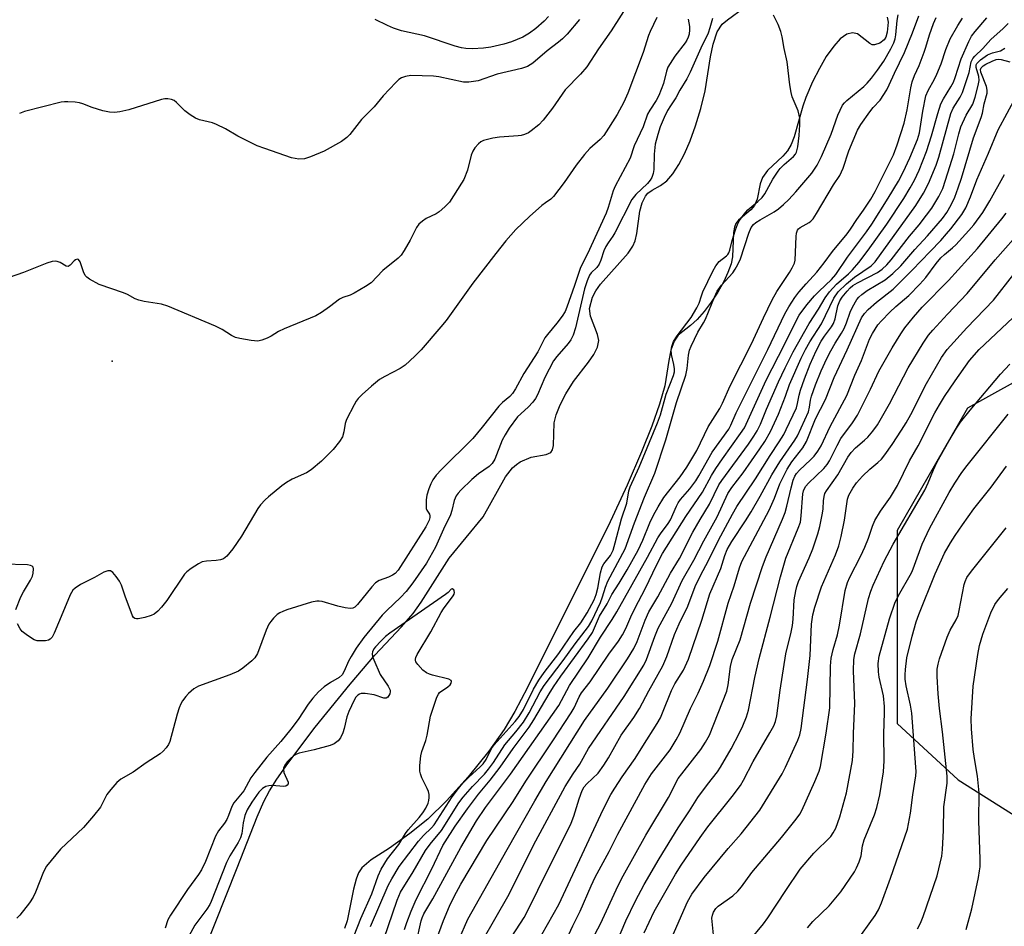
# Model space of a CAD drawing. Units: inches. Extents: x 1237764 to 1243764, y 501456 to 505456.
# Drawn here: x 1239460 to 1239719, y 503368 to 503607 of the extents above; entities that cross this region are included whole.
import ezdxf

# ---------------------------------------------------------------- set-up
doc = ezdxf.new("R2010")
doc.units = ezdxf.units.IN
doc.header["$MEASUREMENT"] = 0
for name, color, linetype in [('ELEV-Spot Elevation', 7, 'Continuous'), ('HYDRO-Stream Poly Centerlines', 142, 'Continuous'), ('HYDRO-Water Body', 4, 'Continuous'), ('NTRL-Trees', 3, 'Continuous'), ('Undefined', 1, 'Continuous')]:
    doc.layers.add(name, color=color, linetype=linetype)

msp = doc.modelspace()

# ---------------------------------------------------------------- linework, layer by layer
at = {"layer": 'ELEV-Spot Elevation'}
msp.add_point((1239484.36, 503516.58, 197.33), dxfattribs=at)
at = {"layer": 'HYDRO-Stream Poly Centerlines'}
msp.add_lwpolyline([(1239505.6, 503353.46), (1239517.36, 503383.08), (1239522.6, 503396.55), (1239524.36, 503400.53), (1239525.83, 503403.35), (1239527.77, 503406.45), (1239530.65, 503410.61), (1239537.9, 503420.15), (1239547.07, 503431.47), (1239553.59, 503439.08), (1239560.62, 503446.55), (1239563.71, 503450.13), (1239565.78, 503453.09), (1239573.21, 503464.66), (1239582.11, 503475.56), (1239588.05, 503486.16), (1239589.87, 503488.49), (1239590.87, 503489.4), (1239591.92, 503490.09), (1239594.79, 503491.3), (1239598.73, 503492), (1239599.92, 503492.52), (1239600.37, 503493.27), (1239600.62, 503494.37), (1239600.82, 503500.38), (1239601.33, 503502.46), (1239602.39, 503505.06), (1239603.91, 503507.98), (1239605.94, 503511.28), (1239609.89, 503516.38), (1239611.25, 503518.37), (1239612.23, 503520.28), (1239612.58, 503522.03), (1239612.25, 503523.63), (1239610.43, 503528.46), (1239610.15, 503530.5), (1239610.9, 503533.52), (1239611.77, 503535.17), (1239613.07, 503536.93), (1239620.3, 503545.04), (1239621.53, 503546.88), (1239622.21, 503548.35), (1239622.65, 503550.24), (1239623.38, 503556.13), (1239624.01, 503558.34), (1239624.89, 503560.06), (1239625.52, 503560.91), (1239626.62, 503561.68), (1239628.84, 503562.88), (1239630.5, 503564.18), (1239632.06, 503565.95), (1239633.68, 503568.42), (1239635.16, 503571.26), (1239636.64, 503574.7), (1239638.06, 503578.64), (1239639.43, 503583.19), (1239640.6, 503587.85), (1239642, 503596.85), (1239642.69, 503600.19), (1239643.81, 503603.4), (1239645.11, 503605.4), (1239646.51, 503606.61), (1239650.82, 503609.7)], dxfattribs=at)
msp.add_polyline3d([(1239688.56, 503607.26, 0), (1239688.79, 503605.94, 0), (1239688.55, 503603.34, 0), (1239688.17, 503602.04, 0), (1239687.77, 503601.32, 0), (1239686.58, 503600.45, 0), (1239685.21, 503599.95, 0), (1239684.61, 503600.02, 0), (1239683.97, 503600.34, 0), (1239680.76, 503602.85, 0), (1239679.38, 503603.15, 0), (1239677.95, 503602.76, 0), (1239676.2, 503601.53, 0), (1239674.47, 503599.65, 0), (1239672.52, 503596.88, 0), (1239670.72, 503593.78, 0), (1239668.92, 503590.22, 0), (1239667.11, 503586.07, 0), (1239666.34, 503583.83, 0), (1239664.08, 503575.78, 0), (1239663.28, 503573.71, 0), (1239662.34, 503572.04, 0), (1239661.07, 503570.63, 0), (1239657.06, 503566.86, 0), (1239655.68, 503565.02, 0), (1239655.14, 503563.36, 0), (1239654.28, 503559.27, 0), (1239653.64, 503557.66, 0), (1239652.6, 503556.49, 0), (1239649.4, 503553.73, 0), (1239648.69, 503552.87, 0), (1239648.32, 503551.95, 0), (1239648.07, 503550.52, 0), (1239647.85, 503544.14, 0), (1239647.44, 503542.29, 0), (1239646.62, 503539.98, 0), (1239645.5, 503537.57, 0), (1239643.94, 503534.8, 0), (1239642.18, 503532.14, 0), (1239640.33, 503529.71, 0), (1239638.49, 503527.62, 0), (1239636.76, 503526, 0), (1239633.52, 503523.43, 0), (1239632.44, 503521.86, 0), (1239631.58, 503519.51, 0), (1239631.01, 503516.81, 0), (1239629.95, 503510.08, 0), (1239628.55, 503505.24, 0), (1239626.53, 503499.52, 0), (1239623.83, 503492.72, 0), (1239620.07, 503483.9, 0), (1239615.04, 503473.11, 0), (1239603.37, 503449.84, 0), (1239593.83, 503430.56, 0), (1239590.48, 503424.3, 0), (1239587.68, 503419.54, 0), (1239583.62, 503413.8, 0), (1239578.18, 503407.09, 0), (1239572.44, 503400.71, 0), (1239567.54, 503395.91, 0), (1239562.8, 503392.1, 0), (1239557.42, 503388.26, 0), (1239552.64, 503385.15, 0), (1239550.2, 503383.09, 0), (1239549.33, 503381.75, 0), (1239548.66, 503380.07, 0), (1239547.98, 503377.45, 0), (1239546.34, 503369.07, 0), (1239545.64, 503367.08, 0)], dxfattribs=at)
at = {"layer": 'HYDRO-Water Body'}
for points in [[(1239505.6, 503353.46, 0), (1239517.36, 503383.08, 0), (1239522.6, 503396.55, 0), (1239524.36, 503400.53, 0), (1239525.83, 503403.35, 0), (1239527.77, 503406.45, 0), (1239530.65, 503410.61, 0), (1239537.9, 503420.15, 0), (1239547.07, 503431.47, 0), (1239553.59, 503439.08, 0), (1239560.62, 503446.55, 0), (1239563.71, 503450.13, 0), (1239565.78, 503453.09, 0), (1239573.21, 503464.66, 0), (1239582.11, 503475.56, 0), (1239588.05, 503486.16, 0), (1239589.87, 503488.49, 0), (1239590.87, 503489.4, 0), (1239591.92, 503490.09, 0), (1239594.79, 503491.3, 0), (1239598.73, 503492, 0), (1239599.92, 503492.52, 0), (1239600.37, 503493.27, 0), (1239600.62, 503494.37, 0), (1239600.82, 503500.38, 0), (1239601.33, 503502.46, 0), (1239602.39, 503505.06, 0), (1239603.91, 503507.98, 0), (1239605.94, 503511.28, 0), (1239609.89, 503516.38, 0), (1239611.25, 503518.37, 0), (1239612.23, 503520.28, 0), (1239612.58, 503522.03, 0), (1239612.25, 503523.63, 0), (1239610.43, 503528.46, 0), (1239610.15, 503530.5, 0), (1239610.9, 503533.52, 0), (1239611.77, 503535.17, 0), (1239613.07, 503536.93, 0), (1239620.3, 503545.04, 0), (1239621.53, 503546.88, 0), (1239622.21, 503548.35, 0), (1239622.65, 503550.24, 0), (1239623.38, 503556.13, 0), (1239624.01, 503558.34, 0), (1239624.89, 503560.06, 0), (1239625.52, 503560.91, 0), (1239626.62, 503561.68, 0), (1239628.84, 503562.88, 0), (1239630.5, 503564.18, 0), (1239632.06, 503565.95, 0), (1239633.68, 503568.42, 0), (1239635.16, 503571.26, 0), (1239636.64, 503574.7, 0), (1239638.06, 503578.64, 0), (1239639.43, 503583.19, 0), (1239640.6, 503587.85, 0), (1239642, 503596.85, 0), (1239642.69, 503600.19, 0), (1239643.81, 503603.4, 0), (1239645.11, 503605.4, 0), (1239646.51, 503606.61, 0), (1239650.82, 503609.7, 0)], [(1239688.56, 503607.26, 0), (1239688.79, 503605.94, 0), (1239688.55, 503603.34, 0), (1239688.17, 503602.04, 0), (1239687.77, 503601.32, 0), (1239686.58, 503600.45, 0), (1239685.21, 503599.95, 0), (1239684.61, 503600.02, 0), (1239683.97, 503600.34, 0), (1239680.76, 503602.85, 0), (1239679.38, 503603.15, 0), (1239677.95, 503602.76, 0), (1239676.2, 503601.53, 0), (1239674.47, 503599.65, 0), (1239672.52, 503596.88, 0), (1239670.72, 503593.78, 0), (1239668.92, 503590.22, 0), (1239667.11, 503586.07, 0), (1239666.34, 503583.83, 0), (1239664.08, 503575.78, 0), (1239663.28, 503573.71, 0), (1239662.34, 503572.04, 0), (1239661.07, 503570.63, 0), (1239657.06, 503566.86, 0), (1239655.68, 503565.02, 0), (1239655.14, 503563.36, 0), (1239654.28, 503559.27, 0), (1239653.64, 503557.66, 0), (1239652.6, 503556.49, 0), (1239649.4, 503553.73, 0), (1239648.69, 503552.87, 0), (1239648.32, 503551.95, 0), (1239648.07, 503550.52, 0), (1239647.85, 503544.14, 0), (1239647.44, 503542.29, 0), (1239646.62, 503539.98, 0), (1239645.5, 503537.57, 0), (1239643.94, 503534.8, 0), (1239642.18, 503532.14, 0), (1239640.33, 503529.71, 0), (1239638.49, 503527.62, 0), (1239636.76, 503526, 0), (1239633.52, 503523.43, 0), (1239632.44, 503521.86, 0), (1239631.58, 503519.51, 0), (1239631.01, 503516.81, 0), (1239629.95, 503510.08, 0), (1239628.55, 503505.24, 0), (1239626.53, 503499.52, 0), (1239623.83, 503492.72, 0), (1239620.07, 503483.9, 0), (1239615.04, 503473.11, 0), (1239603.37, 503449.84, 0), (1239593.83, 503430.56, 0), (1239590.48, 503424.3, 0), (1239587.68, 503419.54, 0), (1239583.62, 503413.8, 0), (1239578.18, 503407.09, 0), (1239572.44, 503400.71, 0), (1239567.54, 503395.91, 0), (1239562.8, 503392.1, 0), (1239557.42, 503388.26, 0), (1239552.64, 503385.15, 0), (1239550.2, 503383.09, 0), (1239549.33, 503381.75, 0), (1239548.66, 503380.07, 0), (1239547.98, 503377.45, 0), (1239546.34, 503369.07, 0), (1239545.64, 503367.08, 0)]]:
    msp.add_polyline3d(points, dxfattribs=at)
at = {"layer": 'NTRL-Trees'}
msp.add_lwpolyline([(1239765.53, 503535.2), (1239709.74, 503504.21), (1239691.15, 503471.98), (1239691.15, 503421.15), (1239707.27, 503406.27), (1239754.37, 503376.52)], dxfattribs=at)
at = {"layer": 'Undefined'}
for points, elevation in [([(1239620.51, 503610.93), (1239615.88, 503603.7), (1239612.47, 503598.97), (1239609.41, 503594.19), (1239607.74, 503592.26), (1239603.73, 503588.1), (1239600.37, 503583.25), (1239597.97, 503580.1), (1239596.75, 503578.92), (1239594.78, 503577.28), (1239594.08, 503576.81), (1239593.01, 503576.34), (1239592.17, 503576.1), (1239591.32, 503575.97), (1239586.42, 503575.64), (1239584.71, 503575.4), (1239582.25, 503574.76), (1239581.53, 503574.39), (1239580.9, 503573.87), (1239579.96, 503572.88), (1239579.38, 503571.95), (1239579.01, 503570.87), (1239578, 503566.91), (1239577, 503564.53), (1239576.45, 503563.54), (1239573.23, 503558.52), (1239572.04, 503557.26), (1239570.52, 503555.93), (1239569.77, 503555.48), (1239567.08, 503554.21), (1239566.11, 503553.53), (1239565.22, 503552.75), (1239564.53, 503551.84), (1239562.92, 503548.48), (1239561.35, 503545.74), (1239560.56, 503544.56), (1239559.78, 503543.78), (1239555.7, 503540.49), (1239552.59, 503537.29), (1239551.17, 503536.27), (1239548.15, 503534.49), (1239547.09, 503534.03), (1239545.19, 503533.38), (1239544.27, 503532.95), (1239541.68, 503530.91), (1239539.51, 503529.47), (1239538.02, 503528.59), (1239529.72, 503525.13), (1239528.24, 503524.41), (1239526.25, 503523.21), (1239525.2, 503522.7), (1239523.85, 503522.17), (1239522.74, 503521.92), (1239521.87, 503521.93), (1239521, 503522.05), (1239518.07, 503522.59), (1239516.93, 503522.88), (1239515.87, 503523.39), (1239513.37, 503524.98), (1239511.61, 503525.84), (1239499.09, 503531.15), (1239497.41, 503531.64), (1239492.84, 503532.36), (1239491.44, 503532.66), (1239490.44, 503533.06), (1239488.43, 503534.17), (1239487.37, 503534.64), (1239480.98, 503536.8), (1239478.39, 503538.26), (1239477.69, 503538.77), (1239477.3, 503539.18), (1239476.81, 503540.13), (1239475.97, 503542.83), (1239475.55, 503543.37), (1239475.19, 503543.48), (1239474.77, 503543.36), (1239474.35, 503543.08), (1239473.33, 503541.87), (1239472.82, 503541.53), (1239472.24, 503541.67), (1239470.7, 503542.64), (1239469.91, 503542.92), (1239469.39, 503542.97), (1239468.61, 503542.91), (1239467.19, 503542.48), (1239461.05, 503540.01), (1239457.24, 503538.66)], 198), ([(1239552.47, 503367.61), (1239557.09, 503378.45), (1239558.05, 503380.21), (1239560.02, 503383.4), (1239565.11, 503390.06), (1239566.45, 503391.57), (1239568.52, 503393.64), (1239569.18, 503394.4), (1239573.95, 503401.78), (1239575.62, 503404), (1239576.79, 503405.38), (1239578.33, 503406.97), (1239581.31, 503409.66), (1239582.12, 503410.47), (1239582.95, 503411.63), (1239584.36, 503414.5), (1239584.99, 503415.49), (1239590.56, 503421.66), (1239591.63, 503422.95), (1239592.75, 503424.79), (1239595.35, 503430.14), (1239596.78, 503432.54), (1239598.18, 503434.56), (1239602.04, 503439.52), (1239606, 503445.32), (1239607.88, 503447.67), (1239609.51, 503450.28), (1239611.38, 503453.75), (1239611.91, 503455.09), (1239612.33, 503456.78), (1239613, 503460.82), (1239613.45, 503462.44), (1239613.88, 503463.17), (1239615.67, 503465.43), (1239616.36, 503466.8), (1239616.94, 503468.7), (1239618.56, 503475.04), (1239620.01, 503479.19), (1239620.54, 503482.44), (1239620.81, 503483.48), (1239623.24, 503488.7), (1239628.09, 503500.4), (1239628.81, 503502.5), (1239630.35, 503507.91), (1239632.26, 503512.85), (1239632.49, 503513.78), (1239632.5, 503514.63), (1239632.33, 503515.75), (1239631.75, 503518.33), (1239631.64, 503519.47), (1239631.83, 503520.52), (1239632.3, 503521.79), (1239633.22, 503523.27), (1239636.89, 503528.14), (1239638.45, 503530.66), (1239639.06, 503531.93), (1239639.62, 503533.82), (1239640.04, 503534.88), (1239642.64, 503540.31), (1239643.43, 503541.77), (1239644.29, 503542.84), (1239646.19, 503544.34), (1239646.56, 503544.73), (1239646.85, 503545.17), (1239647.11, 503545.87), (1239647.75, 503548.45), (1239648.64, 503551.26), (1239649.14, 503552.64), (1239649.67, 503553.68), (1239650.89, 503555.35), (1239651.85, 503556.47), (1239654.51, 503558.67), (1239655.63, 503559.79), (1239656.29, 503560.73), (1239658.44, 503564.58), (1239659.8, 503566.73), (1239660.35, 503567.4), (1239661.39, 503568.42), (1239663.92, 503570.53), (1239664.42, 503571.2), (1239664.67, 503571.69), (1239665.01, 503573.11), (1239665.36, 503576.07), (1239665.56, 503578.94), (1239665.55, 503580.66), (1239665.08, 503582.59), (1239663.57, 503586.31), (1239663.23, 503587.4), (1239662.93, 503589.4), (1239662.24, 503595.52), (1239661.42, 503599.05), (1239660.93, 503602.1), (1239660.53, 503603.46), (1239659.86, 503605.33), (1239658.58, 503607.82)], 192), ([(1239552.55, 503354.25), (1239559.46, 503374.55), (1239560.37, 503376.68), (1239563.73, 503382.02), (1239566.94, 503387.67), (1239568.17, 503389.34), (1239571.15, 503392.95), (1239575.76, 503400.24), (1239576.85, 503401.67), (1239579.29, 503404.52), (1239582.48, 503407.8), (1239583.55, 503409.06), (1239584.89, 503410.84), (1239587.84, 503415.53), (1239590.75, 503418.91), (1239592.76, 503421.48), (1239594.26, 503423.92), (1239597.14, 503429.42), (1239598.21, 503431.17), (1239603.18, 503437.73), (1239606.33, 503442.14), (1239609.87, 503446.7), (1239610.76, 503448.17), (1239613.05, 503453.03), (1239613.6, 503454.53), (1239614.35, 503457.03), (1239614.95, 503458.59), (1239619.53, 503467.14), (1239622.02, 503473.99), (1239624.67, 503480.8), (1239627.35, 503487.13), (1239630.26, 503495.84), (1239633.1, 503505.76), (1239635.48, 503512.95), (1239635.84, 503514.69), (1239636.23, 503518.16), (1239636.52, 503519.51), (1239636.88, 503520.58), (1239638.66, 503524.25), (1239640.16, 503526.69), (1239640.67, 503527.66), (1239643.04, 503533.49), (1239643.8, 503535.05), (1239644.92, 503536.6), (1239647.88, 503539.92), (1239648.53, 503540.86), (1239649.24, 503542.1), (1239649.9, 503543.62), (1239652.12, 503550.31), (1239652.75, 503551.81), (1239653.35, 503552.64), (1239653.95, 503553.16), (1239655.1, 503553.89), (1239658.83, 503555.99), (1239659.96, 503556.8), (1239661.25, 503557.89), (1239662.64, 503559.23), (1239664.53, 503561.23), (1239668.71, 503566.12), (1239670.13, 503568.28), (1239671.3, 503570.58), (1239673.84, 503576.41), (1239675.52, 503581.47), (1239676.82, 503584.05), (1239677.33, 503584.73), (1239677.94, 503585.33), (1239682.44, 503589.04), (1239683.27, 503589.87), (1239684.41, 503591.2), (1239686.05, 503593.27), (1239687.67, 503595.65), (1239689.53, 503598.9), (1239690.29, 503600.48), (1239690.65, 503601.53), (1239690.88, 503602.6), (1239691.18, 503606.39), (1239691.47, 503607.92)], 194), ([(1239636.13, 503606.78), (1239636.44, 503604.82), (1239636.47, 503603.95), (1239636.38, 503602.8), (1239636.16, 503601.98), (1239635.79, 503601.21), (1239635.34, 503600.5), (1239632.6, 503597), (1239631.37, 503595.08), (1239630.82, 503594.08), (1239630.45, 503593.05), (1239629.63, 503589.79), (1239628.42, 503586.64), (1239627.73, 503585.31), (1239626.01, 503582.73), (1239625.43, 503581.72), (1239624.3, 503578.41), (1239621.91, 503573.34), (1239620.88, 503570.08), (1239616.91, 503562.75), (1239616.41, 503561.5), (1239615.05, 503557.08), (1239614.5, 503555.61), (1239609.63, 503544.94), (1239607.74, 503541.28), (1239606.17, 503536.53), (1239604.18, 503530.83), (1239603.72, 503529.73), (1239602.95, 503528.5), (1239601.57, 503526.62), (1239599.08, 503523.68), (1239598.38, 503522.75), (1239596.5, 503519.11), (1239592.87, 503513.38), (1239590.64, 503509.3), (1239589.87, 503508.1), (1239589.15, 503507.3), (1239587.21, 503505.74), (1239586.22, 503504.74), (1239581.91, 503499.19), (1239579.41, 503496.24), (1239571.12, 503488.07), (1239569.74, 503486.54), (1239568.88, 503485.34), (1239568.31, 503484.3), (1239567.8, 503482.94), (1239567.31, 503481.26), (1239567.13, 503480.1), (1239567.08, 503478.64), (1239567.15, 503477.82), (1239567.3, 503477.32), (1239567.96, 503476.26), (1239568.08, 503475.82), (1239568.08, 503475.37), (1239567.89, 503474.67), (1239567.01, 503472.99), (1239559.72, 503461.49), (1239558.99, 503460.69), (1239558.28, 503460.21), (1239557.22, 503459.71), (1239554.76, 503458.76), (1239553.78, 503458.17), (1239552.78, 503457.11), (1239549.06, 503452.5), (1239548.31, 503451.8), (1239547.77, 503451.5), (1239547.12, 503451.42), (1239545.77, 503451.6), (1239543.85, 503452.04), (1239539.71, 503453.23), (1239538.89, 503453.36), (1239538.33, 503453.36), (1239536.92, 503453.05), (1239530.44, 503451.05), (1239529.33, 503450.67), (1239528.55, 503450.31), (1239527.9, 503449.83), (1239526.91, 503448.87), (1239526.19, 503448.04), (1239525.7, 503447.29), (1239524.94, 503445.67), (1239522.68, 503439.54), (1239521.99, 503438.42), (1239521.16, 503437.59), (1239518.85, 503435.71), (1239517.64, 503434.94), (1239515.38, 503433.95), (1239507.14, 503430.98), (1239505.94, 503430.26), (1239504.47, 503428.99), (1239503.78, 503428.22), (1239502.94, 503427.06), (1239502.51, 503426.31), (1239502.05, 503425.23), (1239501.48, 503423.56), (1239499.57, 503416.4), (1239499.24, 503415.6), (1239498.62, 503414.67), (1239497.87, 503413.82), (1239497, 503413.09), (1239493.34, 503410.78), (1239489.89, 503408.28), (1239486.71, 503406.47), (1239485.61, 503405.54), (1239484.09, 503403.76), (1239483.02, 503402.37), (1239481.31, 503399.05), (1239479.52, 503396.77), (1239476.82, 503393.69), (1239470.78, 503387.96), (1239467.11, 503383.55), (1239466.29, 503382.06), (1239464.17, 503376.64), (1239463.56, 503375.31), (1239462.58, 503373.86), (1239460.1, 503370.61), (1239459.31, 503369.77)], 194), ([(1239627.92, 503607.2), (1239626.12, 503603.53), (1239625.71, 503602.46), (1239624.31, 503597.99), (1239620.2, 503587.23), (1239619.15, 503584.89), (1239617.43, 503581.62), (1239613.96, 503576.09), (1239612.98, 503575.05), (1239610.21, 503572.62), (1239608.84, 503571.08), (1239606.61, 503568.3), (1239603.44, 503563.72), (1239600.7, 503560.02), (1239599.93, 503559.27), (1239598.54, 503558.37), (1239597.61, 503557.66), (1239594.3, 503554.7), (1239590.73, 503551.3), (1239588.06, 503548.37), (1239585.51, 503544.97), (1239579.42, 503537.18), (1239572.4, 503527.36), (1239571.01, 503525.62), (1239565.82, 503519.56), (1239564.17, 503517.9), (1239561.57, 503515.57), (1239560.27, 503514.71), (1239556.21, 503512.59), (1239554.86, 503511.74), (1239552.69, 503510), (1239550.27, 503507.8), (1239549.22, 503506.76), (1239548.71, 503506.07), (1239548.11, 503505.09), (1239546.09, 503501.27), (1239545.77, 503500.19), (1239545.44, 503497.95), (1239545.05, 503496.7), (1239544.29, 503495.43), (1239542.65, 503493.3), (1239539.5, 503490.25), (1239536.85, 503487.97), (1239535.61, 503487.21), (1239531.84, 503485.49), (1239530.31, 503484.64), (1239529.13, 503483.77), (1239525.54, 503480.82), (1239524.69, 503480.03), (1239523.49, 503478.73), (1239522.77, 503477.8), (1239518.43, 503470.47), (1239516.21, 503467.16), (1239514.62, 503465.19), (1239513.73, 503464.5), (1239512.95, 503464.21), (1239511.82, 503464.06), (1239509.23, 503463.91), (1239508.12, 503463.7), (1239507.12, 503463.21), (1239505.21, 503461.95), (1239504.08, 503461.08), (1239503.48, 503460.44), (1239498.77, 503453.56), (1239497.37, 503451.77), (1239496.43, 503450.75), (1239495.42, 503449.95), (1239494.67, 503449.59), (1239492.98, 503449.07), (1239491.29, 503448.69), (1239490.78, 503448.66), (1239490.33, 503448.76), (1239490, 503449.06), (1239489.74, 503449.5), (1239487.83, 503454.69), (1239486.88, 503457.6), (1239486.32, 503458.61), (1239485.49, 503459.82), (1239484.59, 503460.92), (1239483.98, 503461.33), (1239483.25, 503461.34), (1239482.21, 503461), (1239479.74, 503459.57), (1239477.62, 503458.56), (1239476.09, 503457.71), (1239474.62, 503456.78), (1239474, 503456.22), (1239473.29, 503454.99), (1239471.41, 503450.36), (1239469.08, 503444.91), (1239468.56, 503443.89), (1239468.05, 503443.3), (1239467.6, 503443.09), (1239466.82, 503442.93), (1239465.71, 503442.86), (1239464.61, 503442.92), (1239463.82, 503443.19), (1239462.1, 503444.3), (1239460.73, 503445.4), (1239460.2, 503446.07), (1239459.49, 503447.35)], 196), ([(1239607.5, 503606.66), (1239604.23, 503602.82), (1239603.03, 503601.57), (1239601.98, 503600.66), (1239598.99, 503598.39), (1239595.17, 503595.17), (1239593.77, 503594.26), (1239592.21, 503593.72), (1239585.84, 503592.25), (1239580.79, 503590.53), (1239578.31, 503590.13), (1239576.92, 503590.11), (1239570.45, 503591.56), (1239569.01, 503591.72), (1239566.03, 503591.85), (1239563.08, 503591.86), (1239561.7, 503591.64), (1239560.65, 503591.33), (1239559.94, 503590.89), (1239559.08, 503590.09), (1239555.83, 503586.58), (1239553.44, 503583.68), (1239550.05, 503580.3), (1239547, 503576.36), (1239546.23, 503575.53), (1239544.81, 503574.55), (1239540.22, 503571.99), (1239536.67, 503570.45), (1239535.02, 503569.93), (1239533.61, 503569.89), (1239531.61, 503570.21), (1239524.62, 503572.62), (1239522.61, 503573.38), (1239517.53, 503575.89), (1239514.25, 503577.83), (1239511.88, 503579.03), (1239510.79, 503579.42), (1239507.43, 503580.21), (1239506.38, 503580.64), (1239504.92, 503581.55), (1239503.53, 503582.56), (1239501.35, 503584.77), (1239500.73, 503585.3), (1239500.04, 503585.62), (1239499.04, 503585.78), (1239498.24, 503585.74), (1239497.39, 503585.54), (1239488.8, 503582.85), (1239486.46, 503582.34), (1239485.04, 503582.19), (1239483.66, 503582.23), (1239481.94, 503582.61), (1239479.1, 503583.44), (1239476.63, 503584.44), (1239475.8, 503584.68), (1239474.68, 503584.84), (1239472.69, 503584.97), (1239471.85, 503584.97), (1239470.99, 503584.86), (1239461.26, 503582.4), (1239459.95, 503581.85)], 200), ([(1239642.56, 503606.96), (1239641.87, 503604.44), (1239641.39, 503603.08), (1239639.45, 503599.12), (1239636.7, 503592.82), (1239635.77, 503591.02), (1239633.91, 503588.05), (1239632.89, 503586.05), (1239631.45, 503583.9), (1239630.71, 503582.66), (1239629.78, 503580.87), (1239628.75, 503578.38), (1239628.11, 503576.39), (1239627.48, 503573.78), (1239627.19, 503571.17), (1239627.06, 503567.17), (1239626.88, 503566.06), (1239626.53, 503565.04), (1239626.12, 503564.33), (1239625.44, 503563.46), (1239622.37, 503560.51), (1239621.31, 503559.22), (1239616.78, 503550.4), (1239616.26, 503549.53), (1239615.03, 503547.83), (1239614.44, 503546.81), (1239613.95, 503545.73), (1239613.12, 503543.21), (1239612.67, 503542.14), (1239612.08, 503541.31), (1239610.55, 503539.9), (1239610.1, 503539.24), (1239609.5, 503537.77), (1239608.82, 503535.65), (1239606.44, 503525.38), (1239605.84, 503523.47), (1239605.18, 503522.2), (1239604.56, 503521.25), (1239601.5, 503517.87), (1239600.65, 503516.71), (1239598.4, 503512.35), (1239596.42, 503507.78), (1239595.88, 503506.73), (1239595.18, 503505.8), (1239593.99, 503504.51), (1239591.14, 503501.91), (1239589.01, 503498.93), (1239587.94, 503497.22), (1239587.17, 503495.78), (1239585.23, 503490.82), (1239584.53, 503489.63), (1239583.71, 503488.86), (1239580.91, 503486.89), (1239579.18, 503485.43), (1239576.29, 503482.65), (1239575.51, 503481.81), (1239575, 503481.12), (1239574.48, 503479.92), (1239573.89, 503477.21), (1239573.54, 503476.13), (1239571.69, 503472.37), (1239569.56, 503467.6), (1239567.16, 503463.4), (1239563.59, 503458.19), (1239561.81, 503455.92), (1239560.38, 503454.31), (1239556.72, 503450.93), (1239555.53, 503449.69), (1239550.69, 503443.75), (1239548.69, 503440.94), (1239547.35, 503438.8), (1239546.69, 503437.56), (1239545.54, 503434.9), (1239544.97, 503433.94), (1239544.18, 503433.28), (1239541.94, 503431.96), (1239540.24, 503430.78), (1239538.77, 503429.49), (1239537.24, 503427.8), (1239536.05, 503426.19), (1239533.43, 503422.2), (1239531.5, 503419.61), (1239528.85, 503416.4), (1239525.1, 503412.24), (1239521.98, 503408.22), (1239520.96, 503406.75), (1239519.04, 503403.41), (1239516.46, 503400.18), (1239515.95, 503399.21), (1239515.08, 503396.85), (1239514.6, 503395.81), (1239513.99, 503394.84), (1239512.43, 503392.82), (1239511.6, 503391.39), (1239508.97, 503384.7), (1239507.93, 503382.57), (1239507.14, 503381.34), (1239504.2, 503377.33), (1239499.74, 503370.6), (1239499.04, 503369.36), (1239498.39, 503367.14)], 192), ([(1239599.3, 503607.42), (1239598.19, 503606.23), (1239596.03, 503604.3), (1239594.36, 503603.08), (1239592.57, 503602.02), (1239589.56, 503600.78), (1239587.59, 503600.19), (1239584.18, 503599.35), (1239582.18, 503599.07), (1239579.3, 503598.93), (1239577.55, 503599.02), (1239576.46, 503599.17), (1239574.77, 503599.65), (1239566.67, 503602.35), (1239560.65, 503603.71), (1239558.47, 503604.39), (1239556.91, 503605.04), (1239553.68, 503606.69)], 202), ([(1239561.41, 503366.85), (1239561.98, 503368.7), (1239563.13, 503371.64), (1239564.47, 503374.7), (1239568.63, 503382.84), (1239571.48, 503388.92), (1239572.08, 503389.94), (1239574.78, 503394.02), (1239577.96, 503398.62), (1239580.93, 503402.51), (1239583.99, 503406.19), (1239586.64, 503409.57), (1239590, 503414.54), (1239594.28, 503420.15), (1239595.51, 503422.09), (1239599.51, 503428.96), (1239600.65, 503430.77), (1239602.6, 503433.61), (1239609.81, 503443.44), (1239610.93, 503445.11), (1239612.79, 503449.43), (1239614.78, 503452.67), (1239616.06, 503455.08), (1239617.96, 503458.1), (1239620.03, 503461.6), (1239622.98, 503466.84), (1239624.18, 503469.4), (1239626.04, 503474), (1239627, 503476), (1239628.2, 503478.21), (1239629.74, 503480.67), (1239634.03, 503486.12), (1239635.81, 503488.71), (1239638.4, 503493.06), (1239641.39, 503499.26), (1239644.5, 503504.11), (1239645.2, 503505.55), (1239647.17, 503510.1), (1239652.8, 503521.14), (1239655.98, 503528.07), (1239658.25, 503532.8), (1239659.52, 503534.97), (1239662.87, 503540), (1239663.57, 503541.19), (1239664.11, 503542.43), (1239664.3, 503543.25), (1239664.55, 503549.48), (1239664.65, 503550.34), (1239664.91, 503551.1), (1239665.2, 503551.51), (1239665.6, 503551.84), (1239668, 503553.17), (1239668.44, 503553.5), (1239669.02, 503554.1), (1239669.97, 503555.51), (1239674.45, 503563.07), (1239676.08, 503565.57), (1239677, 503567.48), (1239678.45, 503572.08), (1239680.75, 503577.5), (1239681.65, 503578.98), (1239683.95, 503582.31), (1239684.83, 503583.44), (1239686.7, 503585.41), (1239688.43, 503588.16), (1239689.08, 503589.44), (1239690.45, 503592.54), (1239693.09, 503597.95), (1239695.25, 503603.13), (1239696.94, 503607.62)], 196), ([(1239564.5, 503363.11), (1239565.78, 503369.06), (1239566.04, 503369.89), (1239566.51, 503370.95), (1239568.86, 503374.94), (1239576.22, 503388.42), (1239580.37, 503395.45), (1239582.71, 503398.94), (1239589.3, 503407.74), (1239602.02, 503425.85), (1239604.91, 503431.14), (1239609.75, 503438.4), (1239613.04, 503443.88), (1239616.13, 503448.54), (1239617.37, 503450.57), (1239625.46, 503464.96), (1239628.16, 503470.09), (1239628.81, 503471.11), (1239630.86, 503473.79), (1239631.46, 503474.76), (1239633.04, 503478.39), (1239633.52, 503479.3), (1239634.12, 503480.14), (1239636.55, 503482.98), (1239638.17, 503485.07), (1239638.96, 503486.36), (1239642.46, 503492.59), (1239646.81, 503498.72), (1239647.34, 503499.71), (1239648.81, 503503.02), (1239657.15, 503519.65), (1239661.64, 503529.06), (1239662.68, 503530.93), (1239664.27, 503533.36), (1239665.31, 503534.77), (1239667.19, 503537), (1239669.99, 503540.06), (1239671.94, 503542.5), (1239674.17, 503545.52), (1239678.03, 503550.2), (1239678.88, 503551.37), (1239680.55, 503553.98), (1239682.34, 503556.38), (1239684.24, 503559.32), (1239685.38, 503561.35), (1239688.06, 503566.58), (1239690.18, 503571.02), (1239691.19, 503573.61), (1239693.05, 503579.3), (1239693.79, 503582.81), (1239694.75, 503588.63), (1239695.17, 503590.26), (1239695.78, 503591.91), (1239696.99, 503594.58), (1239698.33, 503598.02), (1239698.78, 503599.35), (1239699.71, 503602.65), (1239700.8, 503605.61), (1239701.48, 503607.22)], 198), ([(1239567.35, 503357.48), (1239571.69, 503369.22), (1239573.27, 503372.98), (1239574.52, 503375.55), (1239576.26, 503378.75), (1239583.1, 503390.27), (1239590.01, 503400.55), (1239593.39, 503405.9), (1239600.51, 503416.54), (1239605.32, 503423.96), (1239606.06, 503425.25), (1239607.43, 503428.16), (1239607.99, 503429.16), (1239610.29, 503432.09), (1239615.2, 503439.39), (1239617.76, 503442.84), (1239618.85, 503444.52), (1239619.75, 503446.18), (1239621.04, 503449.19), (1239622.19, 503451.58), (1239624.83, 503456.6), (1239627.86, 503463.03), (1239629.41, 503465.94), (1239635.48, 503475.71), (1239639.89, 503482.12), (1239642.31, 503486.51), (1239643.42, 503488.35), (1239645.19, 503490.91), (1239649.96, 503497.53), (1239650.96, 503499.06), (1239656.71, 503511.6), (1239661.53, 503521.03), (1239664.73, 503527.63), (1239665.35, 503528.76), (1239667.38, 503531.48), (1239669.44, 503533.86), (1239670.63, 503535.1), (1239673.93, 503538.16), (1239675.03, 503539.41), (1239678.13, 503544.03), (1239683.09, 503550.69), (1239684.54, 503552.75), (1239688.84, 503559.55), (1239691.51, 503564.09), (1239692.74, 503566.46), (1239694.5, 503570.22), (1239696.58, 503575.07), (1239697.03, 503576.78), (1239697.92, 503582.53), (1239698.76, 503586.56), (1239699.34, 503587.98), (1239701.03, 503590.9), (1239701.65, 503592.23), (1239702.75, 503594.99), (1239703.98, 503598.76), (1239705.19, 503601.56), (1239707.16, 503605.06), (1239708.4, 503607)], 200), ([(1239575.68, 503364.11), (1239578.11, 503369.58), (1239588.41, 503387.93), (1239595.71, 503400.69), (1239598.76, 503405.82), (1239608.86, 503421.86), (1239614.95, 503430.45), (1239620.11, 503438.19), (1239621.81, 503440.92), (1239622.7, 503442.76), (1239624.83, 503448.32), (1239625.79, 503450.54), (1239628.15, 503454.5), (1239631.52, 503460.71), (1239633.89, 503464.61), (1239637.37, 503471.52), (1239639.26, 503474.87), (1239641.75, 503478.93), (1239644.2, 503483.99), (1239644.96, 503485.17), (1239652, 503494.77), (1239653.44, 503496.86), (1239654.29, 503498.26), (1239655.15, 503500.05), (1239656.73, 503503.93), (1239659.92, 503511.15), (1239661.65, 503514.87), (1239663.77, 503519.06), (1239668.03, 503526.56), (1239670.48, 503530.3), (1239672.23, 503533.3), (1239673.37, 503534.86), (1239675.2, 503536.9), (1239678.4, 503539.6), (1239679.46, 503540.64), (1239681.12, 503542.66), (1239683.55, 503545.87), (1239688.5, 503552.73), (1239692.95, 503559.5), (1239694.62, 503562.29), (1239695.76, 503564.35), (1239696.98, 503566.94), (1239698.92, 503571.84), (1239700.25, 503575.99), (1239701.91, 503581.91), (1239702.72, 503584.46), (1239703.38, 503585.73), (1239705.35, 503588.9), (1239706.04, 503590.13), (1239706.51, 503591.4), (1239708.02, 503596.3), (1239710.09, 503600.89), (1239710.81, 503602.23), (1239711.77, 503603.52), (1239714.82, 503607.12)], 202), ([(1239581.77, 503363.56), (1239588.97, 503376.1), (1239595.43, 503389.02), (1239603.7, 503404.47), (1239605.83, 503407.86), (1239607.58, 503410.43), (1239609.92, 503414.53), (1239619.24, 503428.19), (1239624.49, 503436.51), (1239625.17, 503437.95), (1239627.31, 503444.03), (1239628.25, 503446.25), (1239629.25, 503448.2), (1239631.85, 503452.83), (1239634.53, 503458.78), (1239637.6, 503464.19), (1239640.28, 503469.27), (1239643.78, 503475.58), (1239646.62, 503481.77), (1239647.66, 503483.35), (1239650.62, 503487.2), (1239655.03, 503493.48), (1239656.32, 503495.47), (1239657.82, 503498.05), (1239659.91, 503502.62), (1239661.74, 503507.36), (1239662.85, 503510.49), (1239665.89, 503517.36), (1239667.06, 503519.66), (1239668.21, 503521.67), (1239671.27, 503526.43), (1239674.5, 503533.24), (1239675.68, 503534.88), (1239677.82, 503537.02), (1239679.98, 503538.74), (1239684.31, 503541.75), (1239685.35, 503542.76), (1239696.14, 503557.67), (1239698.16, 503560.88), (1239699.47, 503563.43), (1239701.48, 503568.27), (1239702.15, 503570.34), (1239705.37, 503581.89), (1239705.95, 503583.25), (1239707.79, 503586.17), (1239708.4, 503587.41), (1239710.13, 503592.69), (1239710.67, 503595.48), (1239711.09, 503596.37), (1239711.64, 503597.02), (1239713.72, 503599.03), (1239715.89, 503601.4), (1239719.12, 503604.28), (1239720.42, 503605.58)], 204), ([(1239588.53, 503363.23), (1239592.92, 503370.01), (1239594.28, 503372.5), (1239596.5, 503377.22), (1239605.31, 503394.86), (1239606.05, 503396.73), (1239607.41, 503401.29), (1239608.22, 503403.46), (1239608.76, 503404.38), (1239609.44, 503405.21), (1239612.43, 503408.02), (1239613.9, 503410.11), (1239615.11, 503412.04), (1239618.51, 503418.03), (1239621.81, 503422.72), (1239623.32, 503425.1), (1239625.75, 503429.72), (1239629.5, 503436.34), (1239630.55, 503438.75), (1239632.54, 503444.54), (1239633.79, 503447.42), (1239636.03, 503452.01), (1239637.97, 503457.18), (1239639.39, 503460.14), (1239641.53, 503464.05), (1239643.39, 503468), (1239644.73, 503470.61), (1239647.77, 503476.27), (1239648.98, 503478.35), (1239653.86, 503485.62), (1239657.71, 503491.73), (1239660.14, 503495.35), (1239661.32, 503497.3), (1239661.99, 503498.61), (1239664.64, 503504.28), (1239664.96, 503505.42), (1239665.34, 503507.66), (1239665.69, 503508.98), (1239666.75, 503511.96), (1239668.27, 503515.78), (1239669.89, 503519.36), (1239671.2, 503521.87), (1239672.03, 503523.18), (1239673.9, 503525.65), (1239674.45, 503526.56), (1239674.86, 503527.8), (1239675.58, 503531.23), (1239676.09, 503532.53), (1239676.74, 503533.49), (1239678.04, 503535.08), (1239678.82, 503535.94), (1239679.47, 503536.53), (1239680.7, 503537.3), (1239686.04, 503540.01), (1239687.22, 503540.85), (1239688.51, 503542.01), (1239689.59, 503543.28), (1239694.45, 503549.56), (1239697.01, 503552.58), (1239698.95, 503555.09), (1239700.31, 503556.96), (1239702.15, 503559.98), (1239703.2, 503562.14), (1239704.58, 503566.29), (1239706.1, 503571.3), (1239707.44, 503576.51), (1239708, 503578.38), (1239709.36, 503581.45), (1239711.11, 503584.34), (1239711.74, 503586.23), (1239712.57, 503589.26), (1239712.78, 503590.59), (1239712.72, 503591.62), (1239711.98, 503593.99), (1239712, 503594.68), (1239712.2, 503595.1), (1239713.14, 503596.03), (1239715, 503597.31), (1239716.33, 503597.9), (1239718.38, 503598.44), (1239719.58, 503599.09)], 206), ([(1239597.62, 503365.46), (1239602.02, 503373.38), (1239613.78, 503398.48), (1239615.76, 503402.38), (1239616.79, 503404.11), (1239618.72, 503407.05), (1239622.21, 503411.87), (1239624.15, 503415.14), (1239627.99, 503421.12), (1239628.83, 503422.61), (1239629.4, 503423.91), (1239631.72, 503429.85), (1239632.66, 503431.58), (1239634.88, 503435.15), (1239636.24, 503438.08), (1239639.72, 503448.31), (1239641.88, 503455.26), (1239644.71, 503461.97), (1239645.81, 503465.39), (1239646.43, 503466.95), (1239647.64, 503469.12), (1239651.2, 503474.51), (1239652.7, 503476.92), (1239655.11, 503481.03), (1239658.21, 503486.66), (1239660.24, 503490.11), (1239664.24, 503495.81), (1239664.93, 503496.92), (1239667.79, 503503.24), (1239668.13, 503504.45), (1239668.36, 503506.34), (1239668.62, 503507.36), (1239669.7, 503510.34), (1239671.17, 503514.02), (1239672.68, 503517.32), (1239673.72, 503519.37), (1239674.84, 503521.36), (1239676.56, 503524.02), (1239677.25, 503525.23), (1239677.85, 503526.72), (1239678.79, 503529.56), (1239679.39, 503530.88), (1239680.59, 503532.84), (1239681.1, 503533.47), (1239681.85, 503534.2), (1239683.28, 503535.22), (1239688.03, 503538.09), (1239690.04, 503539.76), (1239692.19, 503541.71), (1239695.85, 503546.03), (1239699.16, 503549.64), (1239703.17, 503554.21), (1239704.29, 503555.77), (1239705.38, 503557.79), (1239706.35, 503559.87), (1239707.28, 503562.26), (1239708.12, 503564.88), (1239711.26, 503575.49), (1239713.36, 503580.84), (1239713.64, 503581.94), (1239714.08, 503584.44), (1239714.86, 503587.23), (1239714.92, 503588.02), (1239714.74, 503589), (1239713.21, 503592.78), (1239713.15, 503593.48), (1239713.31, 503593.88), (1239713.86, 503594.42), (1239714.59, 503594.87), (1239716.19, 503595.66), (1239717.28, 503596.08), (1239717.85, 503596.17), (1239718.62, 503596.12), (1239720.87, 503595.54)], 208), ([(1239604.11, 503364.2), (1239605.74, 503367.8), (1239607.67, 503371.67), (1239610.59, 503378.35), (1239611.63, 503380.58), (1239615.31, 503387.4), (1239617.61, 503391.94), (1239624.68, 503405.03), (1239626.47, 503407.85), (1239631.37, 503414.19), (1239632.98, 503416.84), (1239633.92, 503418.6), (1239636.79, 503425.03), (1239638.75, 503429.08), (1239640.2, 503432.27), (1239641.81, 503436.37), (1239643.94, 503442.79), (1239646.66, 503452.85), (1239648.22, 503457.39), (1239649.68, 503462.14), (1239650.27, 503463.79), (1239657.45, 503477.34), (1239658.86, 503480.5), (1239660.29, 503484.26), (1239662.24, 503488.15), (1239663.41, 503490.05), (1239666.38, 503493.78), (1239667.33, 503495.46), (1239669.7, 503501.41), (1239672.35, 503506.51), (1239674.59, 503512.31), (1239677.99, 503519.59), (1239681.8, 503528.03), (1239682.59, 503529.21), (1239683.59, 503530.24), (1239685.76, 503532.17), (1239690.1, 503535.63), (1239695.15, 503540.56), (1239699.84, 503545.55), (1239702.7, 503548.43), (1239704.22, 503550.13), (1239705.33, 503551.51), (1239708.25, 503555.31), (1239709.28, 503557), (1239710.52, 503559.96), (1239712.2, 503564.37), (1239715.25, 503571.46), (1239717.76, 503577.61), (1239722.53, 503586.41)], 210), ([(1239610.95, 503364.35), (1239613.06, 503368.29), (1239617.72, 503378.42), (1239619, 503380.97), (1239624.94, 503391.65), (1239630.99, 503401.63), (1239633.54, 503406.59), (1239634.43, 503407.87), (1239639.47, 503414.3), (1239640.74, 503416.19), (1239641.72, 503418.02), (1239646.28, 503429.65), (1239646.66, 503431.27), (1239647.27, 503436.12), (1239647.72, 503437.94), (1239649.84, 503443.15), (1239652.58, 503452.86), (1239655.72, 503462.53), (1239656.67, 503465.01), (1239660.98, 503474.94), (1239661.67, 503476.74), (1239662.14, 503478.37), (1239663.23, 503483.22), (1239663.81, 503485.22), (1239664.26, 503486.3), (1239664.7, 503487.02), (1239665.46, 503487.89), (1239668.37, 503490.62), (1239669.29, 503491.6), (1239670.27, 503492.89), (1239671.14, 503494.27), (1239673.51, 503499.4), (1239677.93, 503507.6), (1239680.06, 503512.96), (1239681.77, 503516.83), (1239683.89, 503522.4), (1239684.72, 503523.94), (1239686.14, 503526.17), (1239687.07, 503527.27), (1239689.27, 503529.54), (1239690.84, 503531), (1239694.26, 503533.95), (1239697.16, 503536.9), (1239698.72, 503538.64), (1239701.48, 503542.33), (1239702.73, 503543.84), (1239703.64, 503544.75), (1239705.77, 503546.48), (1239706.64, 503547.29), (1239710.09, 503551.02), (1239711.42, 503552.58), (1239713.76, 503555.77), (1239715.61, 503558.87), (1239719.45, 503565.85)], 212), ([(1239617.56, 503363.96), (1239619.7, 503369.11), (1239622.28, 503374.35), (1239624.58, 503378.67), (1239628.46, 503385.43), (1239633.46, 503393.59), (1239636.47, 503398.06), (1239638.7, 503401.57), (1239641.22, 503405.07), (1239643.84, 503408.41), (1239644.69, 503409.64), (1239647.43, 503414.41), (1239649.65, 503418.63), (1239650.52, 503420.47), (1239651.52, 503422.83), (1239652.07, 503424.61), (1239653.71, 503433.22), (1239654.83, 503438.24), (1239657.73, 503449.18), (1239660.43, 503459.81), (1239661.9, 503464.67), (1239665.14, 503472.63), (1239665.69, 503474.2), (1239665.94, 503475.81), (1239666.32, 503481.61), (1239666.49, 503482.47), (1239666.76, 503483.09), (1239667.15, 503483.68), (1239667.87, 503484.48), (1239671.84, 503488.32), (1239672.72, 503489.42), (1239673.35, 503490.35), (1239675.38, 503494.41), (1239676.38, 503496.21), (1239679.46, 503500.39), (1239680.73, 503502.37), (1239684.2, 503509.19), (1239686.33, 503513.95), (1239689.85, 503520.09), (1239692.14, 503523.85), (1239693.17, 503525.38), (1239695.51, 503528.23), (1239697.8, 503530.84), (1239704.67, 503537.87), (1239712.36, 503546.31), (1239718.8, 503554.13), (1239719.87, 503555.61)], 214), ([(1239624.52, 503365.91), (1239627.17, 503371.54), (1239632.78, 503381.41), (1239634.31, 503383.79), (1239639.26, 503391.05), (1239641.33, 503393.9), (1239647.73, 503401.84), (1239649.91, 503404.76), (1239650.72, 503406.14), (1239653.26, 503411.14), (1239657.68, 503418.62), (1239658.71, 503420.54), (1239659.13, 503421.68), (1239659.47, 503423.17), (1239660.34, 503429.88), (1239661.83, 503439.51), (1239663.25, 503445.19), (1239663.59, 503446.92), (1239663.78, 503448.61), (1239664.07, 503453.68), (1239664.46, 503456.12), (1239664.75, 503457.2), (1239665.24, 503458.56), (1239668.01, 503464.79), (1239668.97, 503467.12), (1239670.31, 503471.12), (1239670.85, 503473.05), (1239671.56, 503476.51), (1239671.69, 503477.65), (1239671.78, 503479.84), (1239671.92, 503480.93), (1239672.14, 503481.71), (1239672.53, 503482.44), (1239675.59, 503486.65), (1239678.23, 503491.29), (1239679.04, 503492.52), (1239680.21, 503493.81), (1239682.6, 503495.81), (1239683.43, 503496.6), (1239684.76, 503498.19), (1239686.01, 503499.86), (1239689.16, 503505.37), (1239694.12, 503514.88), (1239698.04, 503521.35), (1239699.43, 503523.45), (1239700.58, 503524.82), (1239704.42, 503529), (1239709.65, 503534.45), (1239717.04, 503543.34), (1239724.43, 503551.79)], 216), ([(1239630.09, 503360.65), (1239635.97, 503374.11), (1239637.12, 503376.09), (1239640.34, 503380.53), (1239646.63, 503388.19), (1239650.11, 503392.05), (1239655.01, 503398.23), (1239660.87, 503407.88), (1239661.76, 503409.64), (1239665.04, 503416.74), (1239665.55, 503418.1), (1239665.89, 503419.78), (1239667.61, 503432.71), (1239668.25, 503439.04), (1239668.66, 503447.26), (1239668.99, 503449.76), (1239669.53, 503451.74), (1239671.26, 503457.1), (1239674.93, 503465.54), (1239675.79, 503467.96), (1239676.45, 503470.44), (1239677.35, 503474.7), (1239678.13, 503480.27), (1239678.5, 503481.31), (1239679.47, 503483.15), (1239680.46, 503484.56), (1239682.06, 503486.27), (1239683.99, 503488.13), (1239686.14, 503489.93), (1239687.04, 503490.79), (1239687.97, 503491.95), (1239689.89, 503494.64), (1239692.37, 503498.39), (1239693.55, 503500.36), (1239694.75, 503502.58), (1239698.89, 503510.72), (1239702.87, 503517.62), (1239704.35, 503519.72), (1239709.54, 503525.44), (1239716.61, 503532.67), (1239721.94, 503539.52)], 218), ([(1239642.85, 503365.45), (1239642.38, 503369.77), (1239642.5, 503370.6), (1239642.83, 503371.38), (1239643.45, 503372.36), (1239644.05, 503372.97), (1239647.87, 503375.69), (1239649.22, 503376.95), (1239650.14, 503378.07), (1239652.94, 503381.84), (1239660.73, 503391.06), (1239664.55, 503395.88), (1239665.57, 503397.25), (1239666.11, 503398.21), (1239669.49, 503405.79), (1239670.61, 503408.52), (1239670.97, 503409.8), (1239672.51, 503418.57), (1239673.41, 503425.28), (1239673.64, 503436.26), (1239673.82, 503438.34), (1239674.31, 503440.58), (1239675.44, 503444.44), (1239676.03, 503447.05), (1239677.49, 503456.16), (1239678.12, 503458.28), (1239678.69, 503459.64), (1239681.59, 503465.3), (1239682.66, 503467.63), (1239683.62, 503470), (1239684.66, 503473.14), (1239685.33, 503474.63), (1239686.81, 503477.05), (1239689.44, 503480.78), (1239691.26, 503483.82), (1239694.41, 503490.31), (1239696.71, 503494.29), (1239701.15, 503502.96), (1239702.34, 503505.11), (1239703.69, 503507.29), (1239706.45, 503511.4), (1239710.25, 503516.77), (1239712.82, 503519.68), (1239723.18, 503529.44)], 220), ([(1239652.23, 503363.77), (1239656, 503368.33), (1239657.15, 503369.87), (1239661.84, 503377.1), (1239665.65, 503382.73), (1239669.26, 503386.95), (1239673.68, 503391.34), (1239674.36, 503392.28), (1239675.02, 503393.56), (1239676.1, 503396.55), (1239677.83, 503402.8), (1239679.39, 503411.36), (1239679.59, 503413.88), (1239679.66, 503418.44), (1239680.07, 503426.41), (1239679.72, 503435.03), (1239679.81, 503438.02), (1239680.07, 503439.45), (1239681.52, 503444.74), (1239683.62, 503454.03), (1239684.22, 503456), (1239684.83, 503457.56), (1239687.79, 503463.91), (1239690.17, 503468.4), (1239698.44, 503482.61), (1239699.38, 503484.58), (1239700.73, 503487.98), (1239701.73, 503490.07), (1239704.79, 503495.56), (1239706.85, 503498.97), (1239707.86, 503500.51), (1239710.43, 503503.73), (1239718.37, 503513.18), (1239720.84, 503515.83)], 222), ([(1239667.57, 503367.29), (1239669.01, 503368.93), (1239673.25, 503373.1), (1239676.39, 503376.79), (1239679.93, 503382.05), (1239680.49, 503383.06), (1239681.2, 503384.66), (1239681.71, 503386.24), (1239682.09, 503388.9), (1239682.48, 503390.46), (1239685.19, 503397), (1239685.8, 503398.93), (1239686.61, 503402.33), (1239687.55, 503408.35), (1239687.73, 503411.24), (1239687.69, 503418.37), (1239687.87, 503423.91), (1239687.85, 503425.59), (1239687.62, 503428.38), (1239686.48, 503433.35), (1239686.25, 503434.75), (1239686.16, 503436.93), (1239686.41, 503438.84), (1239689.14, 503448.69), (1239690.69, 503453.12), (1239691.87, 503455.49), (1239694.6, 503460.17), (1239695.14, 503461.21), (1239695.78, 503462.81), (1239697.74, 503468.42), (1239699.68, 503472.48), (1239704.88, 503482.04), (1239706.36, 503484.49), (1239708.2, 503487.25), (1239709.6, 503489.15), (1239720.44, 503502.61)], 224), ([(1239680.17, 503363.3), (1239685.39, 503370.47), (1239686.25, 503371.98), (1239687.03, 503373.86), (1239689.42, 503380.39), (1239693.88, 503393.3), (1239694.19, 503394.64), (1239694.69, 503397.52), (1239695.33, 503402.27), (1239696.13, 503407.32), (1239696.19, 503408.48), (1239696.15, 503409.57), (1239695.03, 503423.84), (1239694.69, 503425.91), (1239693.53, 503431.06), (1239693.31, 503432.78), (1239693.27, 503433.93), (1239693.35, 503435.37), (1239693.76, 503438.38), (1239695.14, 503444.13), (1239696.23, 503447.95), (1239696.86, 503449.85), (1239701.19, 503460.56), (1239703.66, 503465.97), (1239705.22, 503468.71), (1239706.44, 503470.64), (1239708.36, 503473.5), (1239711.37, 503477.73), (1239715.98, 503483.39), (1239720.03, 503488.94)], 226), ([(1239696.51, 503367.02), (1239697.3, 503368.49), (1239698.08, 503370.25), (1239701.76, 503380.94), (1239702.93, 503386.15), (1239703.13, 503387.91), (1239703.39, 503392.92), (1239703.51, 503399.12), (1239704.38, 503405.36), (1239704.32, 503407.21), (1239703.14, 503418.88), (1239702.38, 503425.08), (1239702.02, 503428.92), (1239701.7, 503433.51), (1239701.77, 503435.45), (1239702, 503436.78), (1239702.36, 503438.13), (1239704.39, 503443.88), (1239705.18, 503445.67), (1239706.75, 503448.47), (1239707.22, 503449.54), (1239707.56, 503450.9), (1239708.84, 503457.73), (1239709.08, 503458.58), (1239709.55, 503459.62), (1239710.73, 503461.29), (1239719.92, 503472.65)], 228), ([(1239459.02, 503451.17), (1239460.37, 503454.51), (1239461.03, 503455.78), (1239462.91, 503458.85), (1239463.42, 503459.93), (1239463.62, 503460.77), (1239463.68, 503461.86), (1239463.57, 503462.32), (1239463.31, 503462.62), (1239462.87, 503462.78), (1239462.07, 503462.89), (1239455.66, 503463.12)], 196), ([(1239548.19, 503365.26), (1239549.9, 503369.71), (1239552.79, 503376.26), (1239554.48, 503380.99), (1239555.29, 503382.73), (1239556.9, 503385.41), (1239559.94, 503389.18), (1239561.7, 503392.14), (1239562.35, 503393.1), (1239565.3, 503396.35), (1239566.28, 503397.59), (1239567.01, 503398.8), (1239567.62, 503400.1), (1239567.84, 503400.82), (1239567.93, 503401.58), (1239567.88, 503402.39), (1239567.71, 503403.18), (1239567.41, 503403.98), (1239565.95, 503406.81), (1239565.59, 503407.81), (1239565.42, 503408.58), (1239565.42, 503410), (1239565.72, 503412.59), (1239566, 503413.69), (1239567.01, 503416.67), (1239567.4, 503418.08), (1239568.24, 503423.02), (1239569.93, 503428.09), (1239570.32, 503428.86), (1239570.67, 503429.29), (1239572.8, 503430.81), (1239573.41, 503431.34), (1239573.68, 503431.7), (1239573.81, 503432.19), (1239573.66, 503432.47), (1239573.06, 503432.79), (1239568.79, 503433.85), (1239567.95, 503434.11), (1239567.17, 503434.46), (1239566.27, 503435.18), (1239564.88, 503436.68), (1239564.42, 503437.35), (1239564.27, 503437.81), (1239564.28, 503438.05), (1239564.41, 503438.55), (1239564.77, 503439.3), (1239568.3, 503445.24), (1239571.08, 503450.38), (1239571.72, 503451.37), (1239574.21, 503454.75), (1239574.46, 503455.24), (1239574.56, 503455.67), (1239574.53, 503456.07), (1239574.36, 503456.37), (1239573.95, 503456.57), (1239573.68, 503456.48), (1239572.95, 503455.67), (1239572.18, 503455.07), (1239564.73, 503449.97), (1239557.56, 503444.92), (1239556.43, 503444.03), (1239555.2, 503442.84), (1239553.81, 503441.33), (1239553.37, 503440.75), (1239553.01, 503440), (1239552.9, 503439.48), (1239553.01, 503438.67), (1239553.3, 503437.85), (1239555.02, 503434.05), (1239557.14, 503430.92), (1239557.61, 503429.94), (1239557.64, 503429.44), (1239557.51, 503428.93), (1239556.99, 503428.06), (1239556.62, 503427.8), (1239555.93, 503427.8), (1239553.4, 503428.64), (1239551.08, 503429.01), (1239549.97, 503428.99), (1239549.52, 503428.84), (1239549.14, 503428.59), (1239548.59, 503428.01), (1239548.13, 503427.27), (1239546.75, 503424.26), (1239546.23, 503422.86), (1239545.5, 503419.78), (1239545.16, 503418.67), (1239544.58, 503417.37), (1239543.93, 503416.52), (1239542.89, 503415.75), (1239541.85, 503415.32), (1239537.59, 503414.21), (1239533.7, 503413.3), (1239532.92, 503413.04), (1239532.19, 503412.61), (1239531.29, 503411.84), (1239530.53, 503411.02), (1239529.88, 503410.14), (1239529.55, 503409.44), (1239529.49, 503408.96), (1239529.64, 503408.21), (1239530.8, 503405.61), (1239530.77, 503405.21), (1239530.54, 503404.87), (1239530.15, 503404.64), (1239529.66, 503404.53), (1239526.48, 503404.77), (1239525.63, 503404.71), (1239524.84, 503404.51), (1239523.98, 503403.94), (1239523.04, 503402.99), (1239521.22, 503400.35), (1239520, 503398.35), (1239519.38, 503396.84), (1239518.9, 503394.96), (1239518.52, 503392.11), (1239518.22, 503390.98), (1239517.61, 503389.76), (1239515.43, 503386.23), (1239514.52, 503384.47), (1239510.49, 503374.18), (1239510.09, 503373.39), (1239509.3, 503372.17), (1239506.19, 503368), (1239504.03, 503364.11)], 190), ([(1239709.39, 503366.83), (1239710.87, 503372.24), (1239712.6, 503380.51), (1239712.92, 503382.26), (1239713.03, 503383.34), (1239713.05, 503385.32), (1239712.68, 503395.44), (1239712.79, 503402.8), (1239712.33, 503407.21), (1239711.56, 503411.89), (1239711.25, 503414.22), (1239710.8, 503419.74), (1239710.69, 503422.3), (1239711.19, 503430.92), (1239712.4, 503439.33), (1239712.86, 503441.64), (1239713.75, 503444.62), (1239715.83, 503450.26), (1239716.88, 503452.44), (1239717.86, 503453.81), (1239720.35, 503456.66)], 230)]:
    msp.add_lwpolyline(points, dxfattribs=dict(at, elevation=elevation))

doc.saveas('drawing.dxf')
